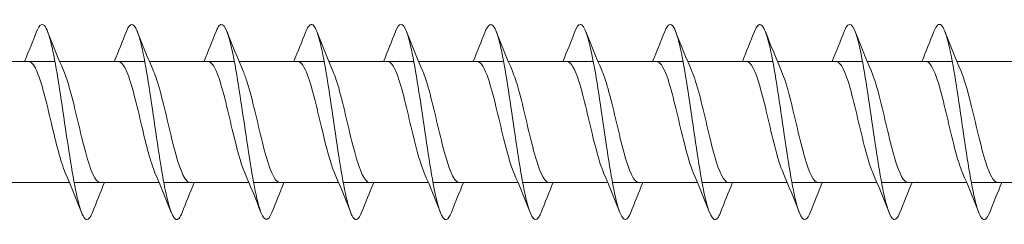
# Model space of a CAD drawing. Units: millimetres. Extents: x 1554 to 2261, y 1627 to 2648.
# Drawn here: x 1709 to 1759, y 1665 to 1676 of the extents above; entities that cross this region are included whole.
import ezdxf

# ---------------------------------------------------------------- set-up
doc = ezdxf.new("R2010")
doc.units = ezdxf.units.MM
doc.layers.get('0').update_dxf_attribs({"lineweight": 5})

msp = doc.modelspace()

# ---------------------------------------------------------------- linework, layer by layer
for p, q in [((1706.031, 1673.665), (1710.392, 1673.665)), ((1710.631, 1673.665), (1714.992, 1673.665)), ((1715.231, 1673.665), (1719.592, 1673.665)), ((1719.831, 1673.665), (1724.192, 1673.665)), ((1724.431, 1673.665), (1728.792, 1673.665)), ((1729.031, 1673.665), (1733.392, 1673.665)), ((1733.631, 1673.665), (1737.992, 1673.665)), ((1738.231, 1673.665), (1742.592, 1673.665)), ((1742.831, 1673.665), (1747.192, 1673.665)), ((1747.431, 1673.665), (1751.792, 1673.665)), ((1752.031, 1673.665), (1756.392, 1673.665)), ((1756.631, 1673.665), (1760.992, 1673.665)), ((1706.771, 1667.465), (1711.131, 1667.465)), ((1711.371, 1667.465), (1715.731, 1667.465)), ((1715.971, 1667.465), (1720.331, 1667.465)), ((1720.571, 1667.465), (1724.931, 1667.465)), ((1725.171, 1667.465), (1729.531, 1667.465)), ((1729.771, 1667.465), (1734.131, 1667.465)), ((1734.371, 1667.465), (1738.731, 1667.465)), ((1738.971, 1667.465), (1743.331, 1667.465)), ((1743.571, 1667.465), (1747.931, 1667.465)), ((1748.171, 1667.465), (1752.531, 1667.465)), ((1752.771, 1667.465), (1757.131, 1667.465)), ((1757.371, 1667.465), (1761.731, 1667.465))]:
    msp.add_line(p, q)
for points, knots in [([(1712.311, 1665.935), (1712.193, 1665.635), (1712.076, 1665.509), (1711.958, 1665.59), (1711.729, 1665.747), (1711.501, 1666.677), (1711.272, 1668.02), (1711.044, 1669.364), (1710.815, 1671.088), (1710.587, 1672.524), (1710.358, 1673.959), (1710.13, 1675.072), (1709.901, 1675.431), (1709.751, 1675.666), (1709.601, 1675.573), (1709.451, 1675.196)], [623.155365, 623.155365, 623.155365, 623.155365, 623.638377, 623.638377, 623.638377, 624.574771, 624.574771, 624.574771, 625.511164, 625.511164, 625.511164, 626.447558, 626.447558, 626.447558, 627.06192, 627.06192, 627.06192, 627.06192]), ([(1716.911, 1665.93), (1716.86, 1665.797), (1716.808, 1665.698), (1716.756, 1665.638), (1716.528, 1665.372), (1716.299, 1665.878), (1716.071, 1666.959), (1715.842, 1668.04), (1715.614, 1669.67), (1715.385, 1671.218), (1715.157, 1672.765), (1714.928, 1674.191), (1714.7, 1674.944), (1714.484, 1675.657), (1714.267, 1675.75), (1714.051, 1675.203)], [616.87218, 616.87218, 616.87218, 616.87218, 617.083619, 617.083619, 617.083619, 618.020013, 618.020013, 618.020013, 618.956407, 618.956407, 618.956407, 619.892801, 619.892801, 619.892801, 620.778735, 620.778735, 620.778735, 620.778735]), ([(1721.511, 1665.927), (1721.297, 1665.387), (1721.084, 1665.47), (1720.87, 1666.162), (1720.641, 1666.902), (1720.413, 1668.319), (1720.184, 1669.864), (1719.956, 1671.409), (1719.727, 1673.045), (1719.499, 1674.137), (1719.27, 1675.229), (1719.042, 1675.751), (1718.813, 1675.5), (1718.759, 1675.441), (1718.705, 1675.339), (1718.651, 1675.199)], [610.588994, 610.588994, 610.588994, 610.588994, 611.465255, 611.465255, 611.465255, 612.401649, 612.401649, 612.401649, 613.338043, 613.338043, 613.338043, 614.274437, 614.274437, 614.274437, 614.49555, 614.49555, 614.49555, 614.49555]), ([(1726.111, 1665.934), (1725.964, 1665.562), (1725.816, 1665.466), (1725.669, 1665.688), (1725.44, 1666.032), (1725.212, 1667.132), (1724.983, 1668.562), (1724.754, 1669.992), (1724.526, 1671.716), (1724.297, 1673.067), (1724.069, 1674.419), (1723.84, 1675.363), (1723.612, 1675.534), (1723.492, 1675.625), (1723.371, 1675.5), (1723.251, 1675.194)], [604.305809, 604.305809, 604.305809, 604.305809, 604.910497, 604.910497, 604.910497, 605.846891, 605.846891, 605.846891, 606.783285, 606.783285, 606.783285, 607.719679, 607.719679, 607.719679, 608.212364, 608.212364, 608.212364, 608.212364]), ([(1730.711, 1665.933), (1730.63, 1665.724), (1730.549, 1665.598), (1730.467, 1665.571), (1730.239, 1665.494), (1730.01, 1666.196), (1729.782, 1667.406), (1729.553, 1668.616), (1729.325, 1670.303), (1729.096, 1671.815), (1728.868, 1673.326), (1728.639, 1674.623), (1728.411, 1675.205), (1728.224, 1675.679), (1728.038, 1675.667), (1727.851, 1675.2)], [598.022624, 598.022624, 598.022624, 598.022624, 598.35574, 598.35574, 598.35574, 599.292134, 599.292134, 599.292134, 600.228528, 600.228528, 600.228528, 601.164922, 601.164922, 601.164922, 601.929179, 601.929179, 601.929179, 601.929179]), ([(1735.311, 1665.927), (1735.296, 1665.888), (1735.281, 1665.852), (1735.266, 1665.82), (1735.038, 1665.328), (1734.809, 1665.581), (1734.581, 1666.482), (1734.352, 1667.383), (1734.124, 1668.91), (1733.895, 1670.47), (1733.667, 1672.03), (1733.438, 1673.586), (1733.21, 1674.535), (1732.981, 1675.484), (1732.753, 1675.802), (1732.524, 1675.366), (1732.5, 1675.32), (1732.475, 1675.265), (1732.451, 1675.202)], [591.739438, 591.739438, 591.739438, 591.739438, 591.800982, 591.800982, 591.800982, 592.737376, 592.737376, 592.737376, 593.67377, 593.67377, 593.67377, 594.610164, 594.610164, 594.610164, 595.546558, 595.546558, 595.546558, 595.645994, 595.645994, 595.645994, 595.645994]), ([(1739.911, 1665.931), (1739.734, 1665.487), (1739.557, 1665.449), (1739.379, 1665.858), (1739.151, 1666.384), (1738.922, 1667.637), (1738.694, 1669.133), (1738.465, 1670.628), (1738.237, 1672.328), (1738.008, 1673.574), (1737.78, 1674.821), (1737.551, 1675.582), (1737.323, 1675.564), (1737.232, 1675.557), (1737.142, 1675.428), (1737.051, 1675.195)], [585.456253, 585.456253, 585.456253, 585.456253, 586.182618, 586.182618, 586.182618, 587.119012, 587.119012, 587.119012, 588.055406, 588.055406, 588.055406, 588.9918, 588.9918, 588.9918, 589.362808, 589.362808, 589.362808, 589.362808]), ([(1744.511, 1665.935), (1744.4, 1665.652), (1744.289, 1665.523), (1744.178, 1665.578), (1743.95, 1665.691), (1743.721, 1666.579), (1743.493, 1667.9), (1743.264, 1669.221), (1743.036, 1670.94), (1742.807, 1672.393), (1742.579, 1673.846), (1742.35, 1674.995), (1742.122, 1675.397), (1741.965, 1675.672), (1741.808, 1675.59), (1741.651, 1675.196)], [579.173068, 579.173068, 579.173068, 579.173068, 579.627861, 579.627861, 579.627861, 580.564254, 580.564254, 580.564254, 581.500648, 581.500648, 581.500648, 582.437042, 582.437042, 582.437042, 583.079623, 583.079623, 583.079623, 583.079623]), ([(1749.111, 1665.929), (1749.067, 1665.814), (1749.022, 1665.724), (1748.977, 1665.664), (1748.749, 1665.355), (1748.52, 1665.814), (1748.292, 1666.863), (1748.063, 1667.912), (1747.835, 1669.525), (1747.606, 1671.078), (1747.378, 1672.63), (1747.149, 1674.083), (1746.92, 1674.875), (1746.697, 1675.647), (1746.474, 1675.77), (1746.251, 1675.203)], [572.889883, 572.889883, 572.889883, 572.889883, 573.073103, 573.073103, 573.073103, 574.009497, 574.009497, 574.009497, 574.945891, 574.945891, 574.945891, 575.882285, 575.882285, 575.882285, 576.796438, 576.796438, 576.796438, 576.796438]), ([(1753.711, 1665.927), (1753.504, 1665.406), (1753.297, 1665.462), (1753.09, 1666.097), (1752.862, 1666.798), (1752.633, 1668.186), (1752.405, 1669.725), (1752.176, 1671.263), (1751.948, 1672.914), (1751.719, 1674.037), (1751.491, 1675.16), (1751.262, 1675.728), (1751.034, 1675.521), (1750.973, 1675.465), (1750.912, 1675.356), (1750.851, 1675.198)], [566.606697, 566.606697, 566.606697, 566.606697, 567.454739, 567.454739, 567.454739, 568.391133, 568.391133, 568.391133, 569.327527, 569.327527, 569.327527, 570.263921, 570.263921, 570.263921, 570.513252, 570.513252, 570.513252, 570.513252]), ([(1758.311, 1665.935), (1758.171, 1665.579), (1758.03, 1665.473), (1757.889, 1665.659), (1757.661, 1665.959), (1757.432, 1667.022), (1757.204, 1668.433), (1756.975, 1669.845), (1756.747, 1671.572), (1756.518, 1672.944), (1756.29, 1674.317), (1756.061, 1675.302), (1755.833, 1675.517), (1755.705, 1675.637), (1755.578, 1675.517), (1755.451, 1675.194)], [560.323512, 560.323512, 560.323512, 560.323512, 560.899981, 560.899981, 560.899981, 561.836375, 561.836375, 561.836375, 562.772769, 562.772769, 562.772769, 563.709163, 563.709163, 563.709163, 564.230067, 564.230067, 564.230067, 564.230067]), ([(1710.918, 1667.965), (1710.682, 1668.513), (1710.445, 1669.483), (1710.209, 1670.484), (1709.951, 1671.574), (1709.694, 1672.659), (1709.436, 1673.221), (1709.304, 1673.51), (1709.172, 1673.655), (1709.04, 1673.655)], [624.113419, 624.113419, 624.113419, 624.113419, 625.082427, 625.082427, 625.082427, 626.13769, 626.13769, 626.13769, 626.679439, 626.679439, 626.679439, 626.679439]), ([(1715.518, 1667.966), (1715.294, 1668.488), (1715.069, 1669.385), (1714.844, 1670.334), (1714.587, 1671.421), (1714.329, 1672.534), (1714.072, 1673.14), (1713.928, 1673.48), (1713.784, 1673.654), (1713.64, 1673.655)], [617.830234, 617.830234, 617.830234, 617.830234, 618.750849, 618.750849, 618.750849, 619.806112, 619.806112, 619.806112, 620.396254, 620.396254, 620.396254, 620.396254]), ([(1720.118, 1667.966), (1719.905, 1668.462), (1719.693, 1669.29), (1719.48, 1670.184), (1719.222, 1671.267), (1718.965, 1672.404), (1718.707, 1673.054), (1718.551, 1673.447), (1718.396, 1673.653), (1718.24, 1673.656)], [611.547048, 611.547048, 611.547048, 611.547048, 612.419272, 612.419272, 612.419272, 613.474535, 613.474535, 613.474535, 614.113068, 614.113068, 614.113068, 614.113068]), ([(1724.718, 1667.967), (1724.517, 1668.436), (1724.316, 1669.197), (1724.115, 1670.036), (1723.858, 1671.111), (1723.6, 1672.27), (1723.343, 1672.962), (1723.175, 1673.412), (1723.007, 1673.652), (1722.84, 1673.657)], [605.263863, 605.263863, 605.263863, 605.263863, 606.087694, 606.087694, 606.087694, 607.142957, 607.142957, 607.142957, 607.829883, 607.829883, 607.829883, 607.829883]), ([(1729.318, 1667.969), (1729.129, 1668.41), (1728.94, 1669.107), (1728.751, 1669.889), (1728.493, 1670.953), (1728.236, 1672.132), (1727.978, 1672.864), (1727.799, 1673.374), (1727.619, 1673.652), (1727.44, 1673.658)], [598.980678, 598.980678, 598.980678, 598.980678, 599.756117, 599.756117, 599.756117, 600.81138, 600.81138, 600.81138, 601.546698, 601.546698, 601.546698, 601.546698]), ([(1733.918, 1667.97), (1733.741, 1668.383), (1733.563, 1669.019), (1733.386, 1669.743), (1733.129, 1670.795), (1732.871, 1671.991), (1732.613, 1672.761), (1732.422, 1673.332), (1732.231, 1673.652), (1732.04, 1673.659)], [592.697492, 592.697492, 592.697492, 592.697492, 593.424539, 593.424539, 593.424539, 594.479802, 594.479802, 594.479802, 595.263512, 595.263512, 595.263512, 595.263512]), ([(1738.518, 1667.971), (1738.353, 1668.356), (1738.187, 1668.933), (1738.021, 1669.6), (1737.764, 1670.636), (1737.506, 1671.846), (1737.249, 1672.652), (1737.046, 1673.288), (1736.843, 1673.653), (1736.64, 1673.661)], [586.414307, 586.414307, 586.414307, 586.414307, 587.092962, 587.092962, 587.092962, 588.148225, 588.148225, 588.148225, 588.980327, 588.980327, 588.980327, 588.980327]), ([(1743.118, 1667.971), (1742.965, 1668.328), (1742.811, 1668.85), (1742.657, 1669.458), (1742.399, 1670.477), (1742.142, 1671.698), (1741.884, 1672.539), (1741.669, 1673.24), (1741.455, 1673.654), (1741.24, 1673.662)], [580.131122, 580.131122, 580.131122, 580.131122, 580.761384, 580.761384, 580.761384, 581.816647, 581.816647, 581.816647, 582.697142, 582.697142, 582.697142, 582.697142]), ([(1747.718, 1667.972), (1747.576, 1668.3), (1747.434, 1668.769), (1747.292, 1669.32), (1747.035, 1670.318), (1746.777, 1671.547), (1746.52, 1672.421), (1746.293, 1673.19), (1746.066, 1673.656), (1745.84, 1673.663)], [573.847937, 573.847937, 573.847937, 573.847937, 574.429807, 574.429807, 574.429807, 575.485069, 575.485069, 575.485069, 576.413956, 576.413956, 576.413956, 576.413956]), ([(1752.318, 1667.972), (1752.188, 1668.272), (1752.058, 1668.69), (1751.928, 1669.184), (1751.67, 1670.16), (1751.413, 1671.395), (1751.155, 1672.299), (1750.917, 1673.136), (1750.678, 1673.659), (1750.44, 1673.664)], [567.564751, 567.564751, 567.564751, 567.564751, 568.098229, 568.098229, 568.098229, 569.153492, 569.153492, 569.153492, 570.130771, 570.130771, 570.130771, 570.130771]), ([(1756.918, 1667.973), (1756.8, 1668.244), (1756.682, 1668.614), (1756.563, 1669.051), (1756.306, 1670.003), (1756.048, 1671.24), (1755.791, 1672.172), (1755.54, 1673.078), (1755.29, 1673.662), (1755.04, 1673.665)], [561.281566, 561.281566, 561.281566, 561.281566, 561.766651, 561.766651, 561.766651, 562.821914, 562.821914, 562.821914, 563.847586, 563.847586, 563.847586, 563.847586]), ([(1712.723, 1667.47), (1712.657, 1667.468), (1712.592, 1667.502), (1712.527, 1667.575), (1712.269, 1667.864), (1712.012, 1668.748), (1711.754, 1669.805), (1711.497, 1670.862), (1711.239, 1672.051), (1710.981, 1672.805), (1710.936, 1672.939), (1710.89, 1673.058), (1710.844, 1673.162)], [623.537846, 623.537846, 623.537846, 623.537846, 623.80581, 623.80581, 623.80581, 624.861073, 624.861073, 624.861073, 625.916336, 625.916336, 625.916336, 626.103866, 626.103866, 626.103866, 626.103866]), ([(1717.323, 1667.469), (1717.269, 1667.467), (1717.216, 1667.49), (1717.162, 1667.539), (1716.905, 1667.777), (1716.647, 1668.618), (1716.389, 1669.661), (1716.132, 1670.704), (1715.874, 1671.908), (1715.617, 1672.699), (1715.559, 1672.876), (1715.502, 1673.03), (1715.444, 1673.161)], [617.254661, 617.254661, 617.254661, 617.254661, 617.474233, 617.474233, 617.474233, 618.529496, 618.529496, 618.529496, 619.584759, 619.584759, 619.584759, 619.820681, 619.820681, 619.820681, 619.820681]), ([(1721.923, 1667.468), (1721.881, 1667.466), (1721.839, 1667.48), (1721.797, 1667.51), (1721.54, 1667.696), (1721.282, 1668.492), (1721.025, 1669.518), (1720.767, 1670.545), (1720.51, 1671.761), (1720.252, 1672.588), (1720.183, 1672.81), (1720.114, 1673.002), (1720.044, 1673.16)], [610.971476, 610.971476, 610.971476, 610.971476, 611.142655, 611.142655, 611.142655, 612.197918, 612.197918, 612.197918, 613.253181, 613.253181, 613.253181, 613.537496, 613.537496, 613.537496, 613.537496]), ([(1726.523, 1667.466), (1726.493, 1667.465), (1726.463, 1667.473), (1726.433, 1667.488), (1726.175, 1667.622), (1725.918, 1668.371), (1725.66, 1669.378), (1725.403, 1670.386), (1725.145, 1671.612), (1724.888, 1672.472), (1724.807, 1672.743), (1724.725, 1672.974), (1724.644, 1673.159)], [604.68829, 604.68829, 604.68829, 604.68829, 604.811078, 604.811078, 604.811078, 605.866341, 605.866341, 605.866341, 606.921603, 606.921603, 606.921603, 607.25431, 607.25431, 607.25431, 607.25431]), ([(1731.123, 1667.465), (1731.105, 1667.465), (1731.086, 1667.468), (1731.068, 1667.473), (1730.811, 1667.554), (1730.553, 1668.255), (1730.296, 1669.241), (1730.038, 1670.227), (1729.781, 1671.46), (1729.523, 1672.351), (1729.43, 1672.673), (1729.337, 1672.946), (1729.244, 1673.158)], [598.405105, 598.405105, 598.405105, 598.405105, 598.4795, 598.4795, 598.4795, 599.534763, 599.534763, 599.534763, 600.590026, 600.590026, 600.590026, 600.971125, 600.971125, 600.971125, 600.971125]), ([(1735.723, 1667.465), (1735.716, 1667.465), (1735.71, 1667.465), (1735.704, 1667.466), (1735.446, 1667.494), (1735.189, 1668.145), (1734.931, 1669.107), (1734.674, 1670.07), (1734.416, 1671.306), (1734.159, 1672.227), (1734.054, 1672.601), (1733.949, 1672.918), (1733.844, 1673.157)], [592.12192, 592.12192, 592.12192, 592.12192, 592.147922, 592.147922, 592.147922, 593.203185, 593.203185, 593.203185, 594.258448, 594.258448, 594.258448, 594.68794, 594.68794, 594.68794, 594.68794]), ([(1740.323, 1667.465), (1740.071, 1667.467), (1739.819, 1668.06), (1739.567, 1668.977), (1739.309, 1669.913), (1739.052, 1671.15), (1738.794, 1672.098), (1738.677, 1672.527), (1738.561, 1672.889), (1738.444, 1673.157)], [585.838734, 585.838734, 585.838734, 585.838734, 586.871608, 586.871608, 586.871608, 587.926871, 587.926871, 587.926871, 588.404754, 588.404754, 588.404754, 588.404754]), ([(1744.923, 1667.465), (1744.683, 1667.47), (1744.442, 1668.002), (1744.202, 1668.85), (1743.945, 1669.758), (1743.687, 1670.993), (1743.429, 1671.966), (1743.301, 1672.451), (1743.173, 1672.861), (1743.044, 1673.157)], [579.555549, 579.555549, 579.555549, 579.555549, 580.54003, 580.54003, 580.54003, 581.595293, 581.595293, 581.595293, 582.121569, 582.121569, 582.121569, 582.121569]), ([(1749.523, 1667.466), (1749.294, 1667.473), (1749.066, 1667.948), (1748.837, 1668.727), (1748.58, 1669.605), (1748.322, 1670.835), (1748.065, 1671.83), (1747.925, 1672.373), (1747.784, 1672.833), (1747.644, 1673.157)], [573.272364, 573.272364, 573.272364, 573.272364, 574.208453, 574.208453, 574.208453, 575.263716, 575.263716, 575.263716, 575.838384, 575.838384, 575.838384, 575.838384]), ([(1754.123, 1667.467), (1753.906, 1667.475), (1753.69, 1667.897), (1753.473, 1668.608), (1753.215, 1669.454), (1752.958, 1670.676), (1752.7, 1671.692), (1752.548, 1672.292), (1752.396, 1672.806), (1752.244, 1673.158)], [566.989178, 566.989178, 566.989178, 566.989178, 567.876875, 567.876875, 567.876875, 568.932138, 568.932138, 568.932138, 569.555198, 569.555198, 569.555198, 569.555198]), ([(1758.723, 1667.469), (1758.518, 1667.477), (1758.313, 1667.849), (1758.108, 1668.494), (1757.851, 1669.306), (1757.593, 1670.517), (1757.336, 1671.551), (1757.172, 1672.209), (1757.008, 1672.778), (1756.844, 1673.159)], [560.705993, 560.705993, 560.705993, 560.705993, 561.545298, 561.545298, 561.545298, 562.600561, 562.600561, 562.600561, 563.272013, 563.272013, 563.272013, 563.272013])]:
    msp.add_open_spline(points, degree=3, knots=knots)
for points in [[(1708.831, 1673.665), (1709.044, 1674.173), (1709.249, 1674.688), (1709.451, 1675.204)], [(1710.011, 1675.204), (1710.28, 1674.519), (1710.554, 1673.835), (1710.844, 1673.165)], [(1713.431, 1673.665), (1713.644, 1674.173), (1713.849, 1674.688), (1714.051, 1675.204)], [(1714.611, 1675.204), (1714.88, 1674.519), (1715.154, 1673.835), (1715.444, 1673.165)], [(1718.031, 1673.665), (1718.244, 1674.173), (1718.449, 1674.688), (1718.651, 1675.204)], [(1719.211, 1675.204), (1719.48, 1674.519), (1719.754, 1673.835), (1720.044, 1673.165)], [(1722.631, 1673.665), (1722.844, 1674.173), (1723.049, 1674.688), (1723.251, 1675.204)], [(1723.811, 1675.204), (1724.08, 1674.519), (1724.354, 1673.835), (1724.644, 1673.165)], [(1727.231, 1673.665), (1727.444, 1674.173), (1727.649, 1674.688), (1727.851, 1675.204)], [(1728.411, 1675.204), (1728.68, 1674.519), (1728.954, 1673.835), (1729.244, 1673.165)], [(1731.831, 1673.665), (1732.044, 1674.173), (1732.249, 1674.688), (1732.451, 1675.204)], [(1733.011, 1675.204), (1733.28, 1674.519), (1733.554, 1673.835), (1733.844, 1673.165)], [(1736.431, 1673.665), (1736.644, 1674.173), (1736.849, 1674.688), (1737.051, 1675.204)], [(1737.611, 1675.204), (1737.88, 1674.519), (1738.154, 1673.835), (1738.444, 1673.165)], [(1741.031, 1673.665), (1741.244, 1674.173), (1741.449, 1674.688), (1741.651, 1675.204)], [(1742.211, 1675.204), (1742.48, 1674.519), (1742.754, 1673.835), (1743.044, 1673.165)], [(1745.631, 1673.665), (1745.844, 1674.173), (1746.049, 1674.688), (1746.251, 1675.204)], [(1746.811, 1675.204), (1747.08, 1674.519), (1747.354, 1673.835), (1747.644, 1673.165)], [(1750.231, 1673.665), (1750.444, 1674.173), (1750.649, 1674.688), (1750.851, 1675.204)], [(1751.411, 1675.204), (1751.68, 1674.519), (1751.954, 1673.835), (1752.244, 1673.165)], [(1754.831, 1673.665), (1755.044, 1674.173), (1755.249, 1674.688), (1755.451, 1675.204)], [(1756.011, 1675.204), (1756.28, 1674.519), (1756.554, 1673.835), (1756.844, 1673.165)], [(1711.751, 1665.926), (1711.483, 1666.611), (1711.209, 1667.295), (1710.918, 1667.964)], [(1716.351, 1665.926), (1716.083, 1666.611), (1715.809, 1667.295), (1715.518, 1667.964)], [(1720.951, 1665.926), (1720.683, 1666.611), (1720.409, 1667.295), (1720.118, 1667.964)], [(1725.551, 1665.926), (1725.283, 1666.611), (1725.009, 1667.295), (1724.718, 1667.964)], [(1730.151, 1665.926), (1729.883, 1666.611), (1729.609, 1667.295), (1729.318, 1667.964)], [(1734.751, 1665.926), (1734.483, 1666.611), (1734.209, 1667.295), (1733.918, 1667.964)], [(1739.351, 1665.926), (1739.083, 1666.611), (1738.809, 1667.295), (1738.518, 1667.964)], [(1743.951, 1665.926), (1743.683, 1666.611), (1743.409, 1667.295), (1743.118, 1667.964)], [(1748.551, 1665.926), (1748.283, 1666.611), (1748.009, 1667.295), (1747.718, 1667.964)], [(1753.151, 1665.926), (1752.883, 1666.611), (1752.609, 1667.295), (1752.318, 1667.964)], [(1757.751, 1665.926), (1757.483, 1666.611), (1757.209, 1667.295), (1756.918, 1667.964)], [(1712.931, 1667.465), (1712.719, 1666.956), (1712.513, 1666.441), (1712.311, 1665.926)], [(1717.531, 1667.465), (1717.319, 1666.956), (1717.113, 1666.441), (1716.911, 1665.926)], [(1722.131, 1667.465), (1721.919, 1666.956), (1721.713, 1666.441), (1721.511, 1665.926)], [(1726.731, 1667.465), (1726.519, 1666.956), (1726.313, 1666.441), (1726.111, 1665.926)], [(1731.331, 1667.465), (1731.119, 1666.956), (1730.913, 1666.441), (1730.711, 1665.926)], [(1735.931, 1667.465), (1735.719, 1666.956), (1735.513, 1666.441), (1735.311, 1665.926)], [(1740.531, 1667.465), (1740.319, 1666.956), (1740.113, 1666.441), (1739.911, 1665.926)], [(1745.131, 1667.465), (1744.919, 1666.956), (1744.713, 1666.441), (1744.511, 1665.926)], [(1749.731, 1667.465), (1749.519, 1666.956), (1749.313, 1666.441), (1749.111, 1665.926)], [(1754.331, 1667.465), (1754.119, 1666.956), (1753.913, 1666.441), (1753.711, 1665.926)], [(1758.931, 1667.465), (1758.719, 1666.956), (1758.513, 1666.441), (1758.311, 1665.926)]]:
    msp.add_open_spline(points, degree=3)

doc.saveas('drawing.dxf')
